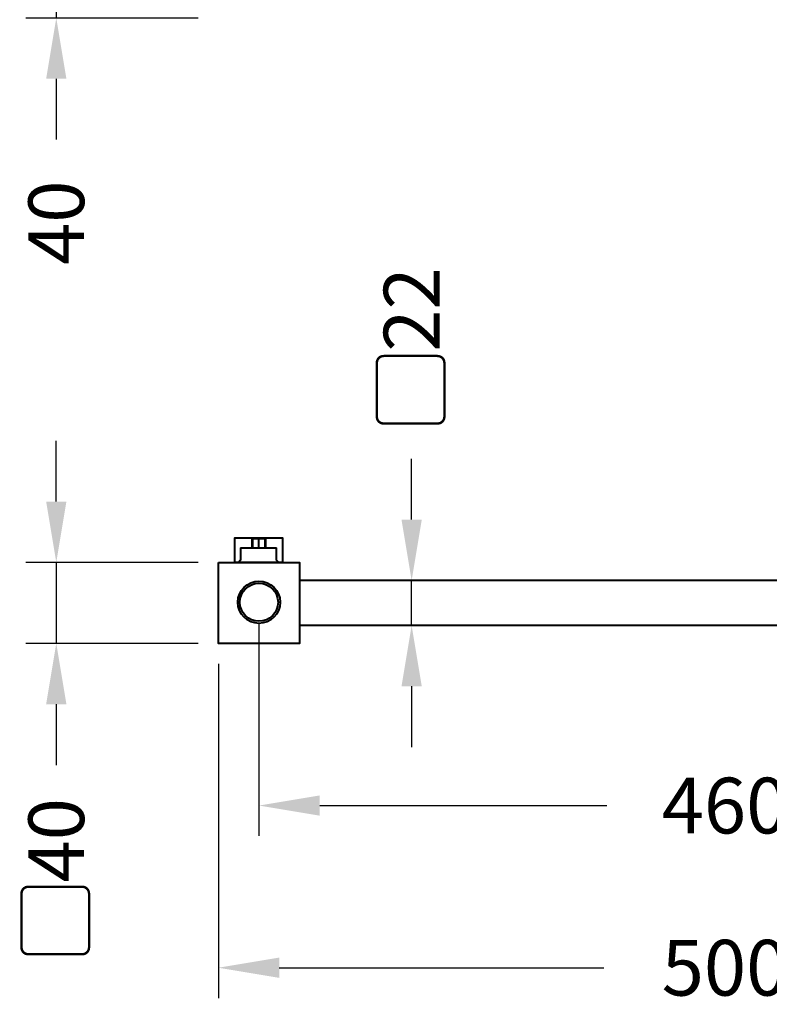
# Model space of a CAD drawing. Units: millimetres. Extents: x 277 to 1551, y 222 to 2087.
# Drawn here: x 357 to 727, y 222 to 708 of the extents above; entities that cross this region are included whole.
import ezdxf

# ---------------------------------------------------------------- set-up
doc = ezdxf.new("R2010")
doc.units = ezdxf.units.MM
doc.styles.add('BLAIR ITC', font='blair-itc-medium.ttf', dxfattribs={"height": 27.5})
doc.dimstyles.new('BLAIR ITC', dxfattribs={"dimtxt": 27.5, "dimasz": 30, "dimexe": 15, "dimexo": 10, "dimgap": 10, "dimtad": 0, "dimdec": 0, "dimdsep": 46, "dimtxsty": 'BLAIR ITC', "dimcen": 0.09, "dimclrd": 8, "dimclre": 8, "dimclrt": 256, "dimadec": 0, "dimazin": 0, "dimtfac": 1, "dimtdec": 0, "dimtmove": 0, "dimatfit": 3, "dimfxl": 1, "dimtfill": 1, "dimtolj": 1, "dimtzin": 0, "dimarcsym": 0})

# ---------------------------------------------------------------- blocks, each defined once
blk = doc.blocks.new('*D36')
at = {"color": 8, "lineweight": -2, "transparency": 16777216}
for p, q in [((375.46, 778.56), (375.46, 808.56)), ((485.45, 748.56), (360.46, 748.56)), ((375.46, 748.56), (375.46, 708.57)), ((445.46, 708.57), (360.46, 708.57)), ((375.46, 678.57), (375.46, 648.57))]:
    blk.add_line(p, q, dxfattribs=at)
at = {"color": 8, "transparency": 16777216}
for points in [[(370.46, 778.56), (380.46, 778.56), (375.46, 748.56)], [(370.46, 678.57), (380.46, 678.57), (375.46, 708.57)]]:
    blk.add_solid(points, dxfattribs=at)
at = {"layer": 'Defpoints', "color": 0, "transparency": 16777216}
for p in [(495.45, 748.56), (375.46, 708.57), (455.46, 708.57)]:
    blk.add_point(p, dxfattribs=at)
at = {"lineweight": 40, "transparency": 16777216, "insert": (375.46, 607.57), "char_height": 27.5, "attachment_point": 5, "rotation": 90, "style": 'BLAIR ITC', "bg_fill": 3, "box_fill_scale": 1.1, "bg_fill_color": 256, "bg_fill_true_color": 13158600, "bg_fill_transparency": 0}
blk.add_mtext('\\A1;40', dxfattribs=at)
blk = doc.blocks.new('*D46')
at = {"color": 8, "lineweight": -2, "transparency": 16777216}
for p, q in [((550.76, 461.1), (550.76, 491.1)), ((505.45, 431.1), (565.76, 431.1)), ((550.76, 408.88), (550.76, 431.1)), ((505.45, 408.88), (565.76, 408.88)), ((550.76, 378.88), (550.76, 348.88))]:
    blk.add_line(p, q, dxfattribs=at)
at = {"color": 8, "transparency": 16777216}
for points in [[(545.76, 461.1), (555.76, 461.1), (550.76, 431.1)], [(545.76, 378.88), (555.76, 378.88), (550.76, 408.88)]]:
    blk.add_solid(points, dxfattribs=at)
at = {"layer": 'Defpoints', "color": 0, "transparency": 16777216}
for p in [(495.45, 431.1), (550.76, 431.1), (495.45, 408.88)]:
    blk.add_point(p, dxfattribs=at)
at = {"lineweight": 40, "transparency": 16777216, "insert": (550.76, 545.97), "char_height": 27.5, "attachment_point": 5, "rotation": 90, "style": 'BLAIR ITC', "bg_fill": 3, "box_fill_scale": 1.1, "bg_fill_color": 256, "bg_fill_true_color": 13158600, "bg_fill_transparency": 0}
blk.add_mtext('\\A1;{\\fArial|b1|i0|c0|p34;▢}22', dxfattribs=at)
blk = doc.blocks.new('*D47')
at = {"color": 8, "lineweight": -2, "transparency": 16777216}
for p, q in [((375.46, 469.99), (375.46, 499.99)), ((445.46, 439.99), (360.46, 439.99)), ((375.46, 439.99), (375.46, 400)), ((445.46, 400), (360.46, 400)), ((375.46, 370), (375.46, 340))]:
    blk.add_line(p, q, dxfattribs=at)
at = {"color": 8, "transparency": 16777216}
for points in [[(370.46, 469.99), (380.46, 469.99), (375.46, 439.99)], [(370.46, 370), (380.46, 370), (375.46, 400)]]:
    blk.add_solid(points, dxfattribs=at)
at = {"layer": 'Defpoints', "color": 0, "transparency": 16777216}
for p in [(455.46, 439.99), (375.46, 400), (455.46, 400)]:
    blk.add_point(p, dxfattribs=at)
at = {"lineweight": 40, "transparency": 16777216, "insert": (375.46, 284.12), "char_height": 27.5, "attachment_point": 5, "rotation": 90, "style": 'BLAIR ITC', "bg_fill": 3, "box_fill_scale": 1.1, "bg_fill_color": 256, "bg_fill_true_color": 13158600, "bg_fill_transparency": 0}
blk.add_mtext('\\A1;{\\fArial|b1|i0|c0|p34;▢}40', dxfattribs=at)
blk = doc.blocks.new('*D48')
at = {"color": 8, "lineweight": -2, "transparency": 16777216}
for p, q in [((475.46, 409.99), (475.46, 305)), ((935.27, 409.99), (935.27, 305)), ((505.46, 320), (647.01, 320)), ((905.27, 320), (763.71, 320))]:
    blk.add_line(p, q, dxfattribs=at)
at = {"color": 8, "transparency": 16777216}
for points in [[(505.46, 325), (505.46, 315), (475.46, 320)], [(905.27, 325), (905.27, 315), (935.27, 320)]]:
    blk.add_solid(points, dxfattribs=at)
at = {"layer": 'Defpoints', "color": 0, "transparency": 16777216}
for p in [(475.46, 419.99), (935.27, 419.99), (935.27, 320)]:
    blk.add_point(p, dxfattribs=at)
at = {"lineweight": 40, "transparency": 16777216, "insert": (705.36, 320), "char_height": 27.5, "attachment_point": 5, "style": 'BLAIR ITC', "bg_fill": 3, "box_fill_scale": 1.1, "bg_fill_color": 256, "bg_fill_true_color": 13158600, "bg_fill_transparency": 0}
blk.add_mtext('\\A1;460', dxfattribs=at)
blk = doc.blocks.new('*D49')
at = {"color": 8, "lineweight": -2, "transparency": 16777216}
for p, q in [((455.46, 390), (455.46, 225)), ((955.26, 390), (955.26, 225)), ((485.46, 240), (645.57, 240)), ((925.26, 240), (765.16, 240))]:
    blk.add_line(p, q, dxfattribs=at)
at = {"color": 8, "transparency": 16777216}
for points in [[(485.46, 245), (485.46, 235), (455.46, 240)], [(925.26, 245), (925.26, 235), (955.26, 240)]]:
    blk.add_solid(points, dxfattribs=at)
at = {"layer": 'Defpoints', "color": 0, "transparency": 16777216}
for p in [(455.46, 400), (955.26, 400), (955.26, 240)]:
    blk.add_point(p, dxfattribs=at)
at = {"lineweight": 40, "transparency": 16777216, "insert": (705.36, 240), "char_height": 27.5, "attachment_point": 5, "style": 'BLAIR ITC', "bg_fill": 3, "box_fill_scale": 1.1, "bg_fill_color": 256, "bg_fill_true_color": 13158600, "bg_fill_transparency": 0}
blk.add_mtext('\\A1;500', dxfattribs=at)

msp = doc.modelspace()

# ---------------------------------------------------------------- linework, layer by layer
at = {"lineweight": 40}
msp.add_line((487.25, 439.99), (463.32, 439.99), dxfattribs=at)
for points in [[(487.25, 439.99), (487.25, 451.95), (463.32, 451.95), (463.32, 439.99)], [(471.87, 451.95), (471.87, 447.16)], [(478.7, 451.95), (478.36, 451.61), (472.21, 451.61), (471.87, 451.95)], [(475.28, 451.95), (475.28, 447.16)], [(478.7, 451.95), (478.7, 447.16)], [(466.4, 447.16), (466.4, 441.01)], [(466.4, 447.16), (484.17, 447.16)], [(472.21, 451.61), (472.21, 447.16)], [(478.36, 451.61), (478.36, 447.16)], [(484.17, 441.01), (484.17, 447.16)], [(466.4, 441.01), (465.37, 439.99)], [(485.2, 439.99), (484.17, 441.01)], [(915.27, 431.1), (495.45, 431.1)], [(915.27, 408.88), (495.45, 408.88)]]:
    msp.add_lwpolyline(points, dxfattribs=at)
msp.add_lwpolyline([(455.46, 439.99), (495.45, 439.99), (495.45, 400), (455.46, 400)], close=True, dxfattribs=at)
for radius in [10.42, 9.4]:
    msp.add_circle((475.46, 420.33), radius, dxfattribs=at)

# ---------------------------------------------------------------- dimensions: what is measured, and where the dimension line sits
dim = msp.add_linear_dim(base=(375.46, 708.57), p1=(495.45, 748.56), p2=(455.46, 708.57), angle=90, dimstyle='BLAIR ITC', dxfattribs=at)
dim.commit()
dim.dimension.update_dxf_attribs({"geometry": '*D36', "text_midpoint": (375.46, 607.57)})

# ---------------------------------------------------------------- next in the draw order: dimensions: what is measured, and where the dimension line sits
for base, p1, p2, picture, middle in [((550.76, 431.1), (495.45, 408.88), (495.45, 431.1), '*D46', (550.76, 545.97)), ((375.46, 400), (455.46, 439.99), (455.46, 400), '*D47', (375.46, 284.12))]:
    dim = msp.add_linear_dim(base=base, p1=p1, p2=p2, angle=90, text='{\\fArial|b1|i0|c0|p34;▢}<>', dimstyle='BLAIR ITC', dxfattribs=at)
    dim.commit()
    dim.dimension.update_dxf_attribs({"geometry": picture, "text_midpoint": middle})

# ---------------------------------------------------------------- next in the draw order: dimensions: what is measured, and where the dimension line sits
dim = msp.add_linear_dim(base=(935.27, 320), p1=(475.46, 419.99), p2=(935.27, 419.99), dimstyle='BLAIR ITC', dxfattribs=at)
dim.commit()
dim.dimension.update_dxf_attribs({"geometry": '*D48', "text_midpoint": (705.36, 320)})

# ---------------------------------------------------------------- next in the draw order: dimensions: what is measured, and where the dimension line sits
dim = msp.add_linear_dim(base=(955.26, 240), p1=(455.46, 400), p2=(955.26, 400), dimstyle='BLAIR ITC', dxfattribs=at)
dim.commit()
dim.dimension.update_dxf_attribs({"geometry": '*D49', "text_midpoint": (705.36, 240)})

doc.saveas('drawing.dxf')
